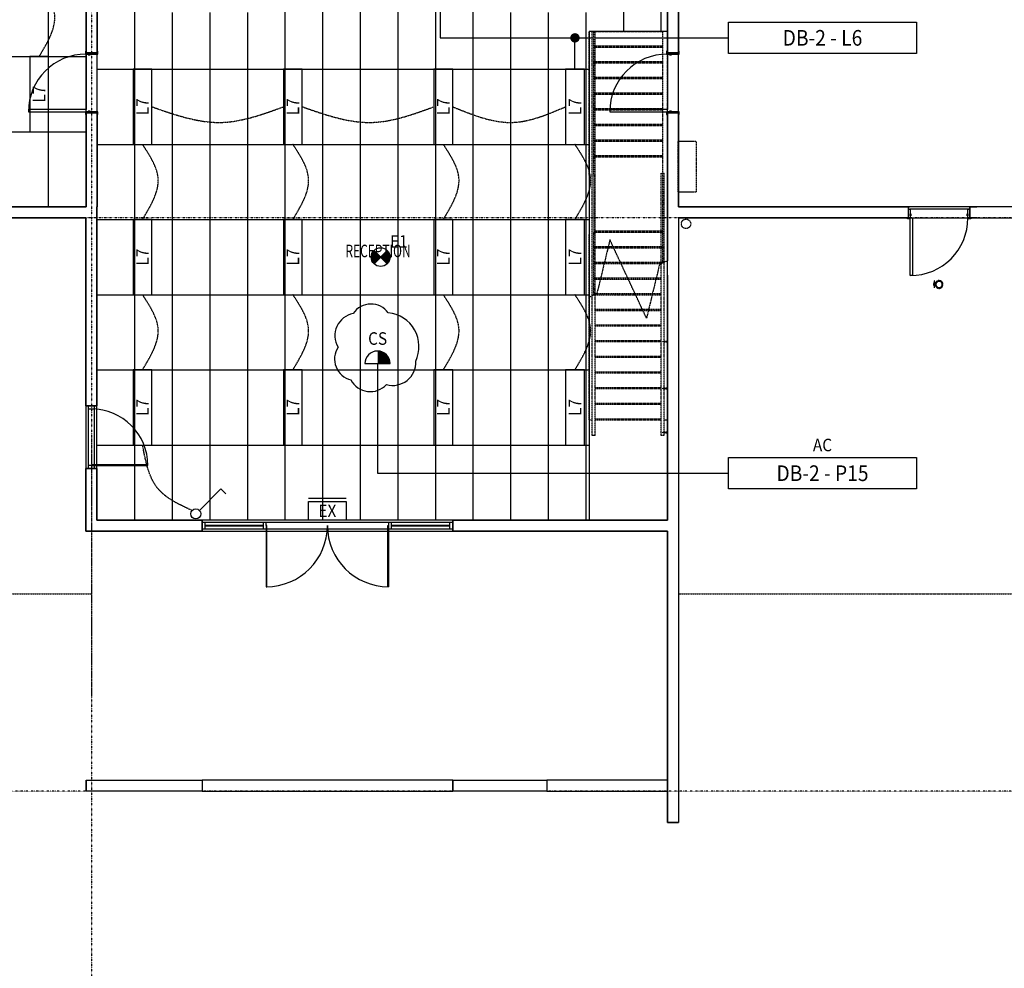
# Model space of a CAD drawing. Extents: x -13826 to 231106, y -44215 to 100250.
# Drawn here: x 183352 to 199063, y -2829 to 12315 of the extents above; entities that cross this region are included whole.
import ezdxf
from ezdxf.enums import TextEntityAlignment as Align

# ---------------------------------------------------------------- set-up
doc = ezdxf.new("R2010")
doc.units = 0
for name, pattern in [('EDG-DASH-3', [4.5, 3, -1.5]), ('X-2964-GC$0$EDG-1DOT-2', [5, 2, -1.4, 0.2, -1.4]), ('X-2964-GC$0$EDG-DASH-3', [4.5, 3, -1.5])]:
    doc.linetypes.add(name, pattern=pattern)
for name, color, linetype in [('LIT-CIRC', 6, 'CONTINUOUS'), ('LIT-EMERG', 6, 'CONTINUOUS'), ('LIT-FITT', 6, 'CONTINUOUS'), ('LIT-SWITCH', 2, 'EDG-DASH-3'), ('NOT-REVIS', 3, 'CONTINUOUS'), ('POW-CIRC', 6, 'CONTINUOUS'), ('POW-OUTLET', 6, 'CONTINUOUS'), ('SYM-035', 2, 'CONTINUOUS'), ('SYM-050', 6, 'CONTINUOUS'), ('SYM-ATT', 2, 'CONTINUOUS'), ('SYM-FILL', 133, 'CONTINUOUS'), ('SYM-TEXT', 7, 'CONTINUOUS'), ('X-2964-GC$0$A-AREA-IDEN', 31, 'CONTINUOUS'), ('X-2964-GC$0$A-CLNG-PATT', 11, 'CONTINUOUS'), ('X-2964-GC$0$A-DETL', 31, 'X-2964-GC$0$EDG-DASH-3'), ('X-2964-GC$0$A-DETL-GENF', 11, 'CONTINUOUS'), ('X-2964-GC$0$A-DOOR', 11, 'CONTINUOUS'), ('X-2964-GC$0$A-DOOR-FRAM', 11, 'CONTINUOUS'), ('X-2964-GC$0$A-FLOR', 31, 'X-2964-GC$0$EDG-DASH-3'), ('X-2964-GC$0$A-FLOR-HRAL', 31, 'X-2964-GC$0$EDG-DASH-3'), ('X-2964-GC$0$A-FLOR-HRAL-MBND', 31, 'X-2964-GC$0$EDG-DASH-3'), ('X-2964-GC$0$A-GLAZ-CURT', 11, 'CONTINUOUS'), ('X-2964-GC$0$A-GLAZ-CWMG', 11, 'CONTINUOUS'), ('X-2964-GC$0$A-WALL', 8, 'CONTINUOUS'), ('X-2964-GC$0$E-ELEC-FIXT', 31, 'X-2964-GC$0$EDG-DASH-3'), ('X-2964-GC$0$L-SITE', 31, 'X-2964-GC$0$EDG-DASH-3'), ('X-2964-GC$0$P-SANR-FIXT', 31, 'X-2964-GC$0$EDG-DASH-3'), ('X-2964-GC$0$S-GRID', 133, 'X-2964-GC$0$EDG-1DOT-2'), ('X-2964-GC$0$S-STRS', 31, 'X-2964-GC$0$EDG-DASH-3'), ('X-2964-GC$0$S-STRS-MBND', 31, 'X-2964-GC$0$EDG-DASH-3'), ('X-XREF', 7, 'CONTINUOUS')]:
    doc.layers.add(name, color=color, linetype=linetype)
doc.styles.add('EDG', font='edg.shx', dxfattribs={"width": 0.9})
doc.styles.add('X-2964-GC$0$EDG', font='edg.shx', dxfattribs={"width": 0.9})

# ---------------------------------------------------------------- blocks, each defined once
blk = doc.blocks.new('X-2964-GC')
at = {"layer": 'X-2964-GC$0$A-CLNG-PATT'}
for p, q in [((34412, 11785), (34412, 29752)), ((33812, 10880), (33812, 25725)), ((34412, 10880), (34412, 25725)), ((43862, 18115), (43862, 11785)), ((34587, 12445), (34587, 11785)), ((35185, 12445), (35185, 5210)), ((35785, 12430), (35785, 4325)), ((36385, 12430), (36385, 4325)), ((36985, 12430), (36985, 4325)), ((37585, 12445), (37585, 4325)), ((38185, 12445), (38185, 4325)), ((38785, 12445), (38785, 4325)), ((39385, 12445), (39385, 4325)), ((39985, 12445), (39985, 4325)), ((40585, 12445), (40585, 4325)), ((41185, 12430), (41185, 4325)), ((41785, 12430), (41785, 4325)), ((42385, 12430), (42385, 4325)), ((42985, 12445), (42985, 12125)), ((43585, 12445), (43585, 12125)), ((43687, 11785), (43687, 12445)), ((43687, 12125), (42437, 12125)), ((42437, 12125), (42437, 4325)), ((34587, 11785), (34412, 11785)), ((34412, 11785), (34412, 11765)), ((34587, 11765), (34587, 11785)), ((43862, 11785), (43687, 11785)), ((43687, 11785), (43687, 11765)), ((43862, 11765), (43862, 11785)), ((22762, 11725), (34412, 11725)), ((34587, 11765), (34412, 11765)), ((34412, 11765), (34412, 10880)), ((34587, 10845), (34587, 11765)), ((43862, 11765), (43687, 11765)), ((43687, 11765), (43687, 10880)), ((43862, 10845), (43862, 11765)), ((34587, 11525), (42437, 11525)), ((33812, 9325), (33812, 10845)), ((34412, 10825), (34412, 10845)), ((34412, 10845), (34587, 10845)), ((34412, 9325), (34412, 10845)), ((34587, 10845), (34587, 10825)), ((43687, 10825), (43687, 10845)), ((43687, 10845), (43862, 10845)), ((43862, 10845), (43862, 10825)), ((34412, 9325), (34412, 10825)), ((34587, 10825), (34412, 10825)), ((34587, 10825), (34587, 9325)), ((43862, 10825), (43687, 10825)), ((43687, 4325), (43687, 10825)), ((43862, 10825), (43862, 9325)), ((22762, 10525), (34412, 10525)), ((34587, 10325), (42437, 10325)), ((31337, 9325), (34412, 9325)), ((34585, 9325), (34585, 6150)), ((34587, 9325), (34585, 9325)), ((43862, 9325), (47532, 9325)), ((47532, 9325), (47532, 9290)), ((48512, 9325), (47532, 9325)), ((47532, 9150), (47532, 9290)), ((47532, 9290), (47562, 9290)), ((47562, 9290), (47562, 9150)), ((48482, 9290), (47562, 9290)), ((48482, 9150), (48482, 9290)), ((48512, 9290), (48482, 9290)), ((48512, 9325), (48625, 9325)), ((48512, 9290), (48512, 9325)), ((48512, 9150), (48512, 9290)), ((34410, 9150), (31337, 9150)), ((34410, 6150), (34410, 9150)), ((34585, 9125), (42437, 9125)), ((47532, 9150), (43862, 9150)), ((43862, 9150), (43862, -500)), ((47562, 9150), (47532, 9150)), ((47597, 9150), (48482, 9150)), ((48482, 9150), (48512, 9150)), ((48625, 9150), (48512, 9150)), ((34585, 7925), (42437, 7925)), ((34585, 6725), (42437, 6725)), ((34585, 6150), (34410, 6150)), ((34410, 6150), (34410, 5150)), ((34585, 5210), (34585, 6150)), ((34585, 5525), (42437, 5525)), ((34585, 5150), (34585, 5200)), ((35185, 5200), (35185, 4325)), ((34410, 4150), (34410, 5150)), ((34410, 5150), (34585, 5150)), ((34585, 5150), (34585, 4325)), ((34585, 4325), (36262, 4325)), ((36262, 4325), (36262, 4150)), ((40262, 4325), (36262, 4325)), ((40262, 4325), (43687, 4325)), ((40262, 4150), (40262, 4325)), ((36262, 4150), (34410, 4150)), ((36262, 4150), (37287, 4150)), ((37297, 4150), (39227, 4150)), ((39237, 4150), (40262, 4150)), ((43687, 4150), (40262, 4150)), ((43687, -500), (43687, 4150)), ((34412, 175), (36262, 175)), ((34412, 0), (34412, 175)), ((36262, 175), (36262, 0)), ((40262, 175), (36262, 175)), ((40262, 175), (41762, 175)), ((40262, 0), (40262, 175)), ((41762, 175), (41762, 0)), ((43687, 175), (41762, 175)), ((36262, 0), (34412, 0)), ((36262, 0), (40262, 0)), ((41762, 0), (40262, 0)), ((41762, 0), (43687, 0)), ((43862, -500), (43687, -500))]:
    blk.add_line(p, q, dxfattribs=at)
at = {"layer": 'X-2964-GC$0$A-DETL'}
for p, q in [((34500, 5643), (34500, 1493)), ((175, 3150), (34500, 3150)), ((43862, 3150), (68985, 3150))]:
    blk.add_line(p, q, dxfattribs=at)
at = {"layer": 'X-2964-GC$0$A-DETL-GENF'}
for p, q in [((34412, 10880), (33492, 10880)), ((33492, 10880), (33492, 10845)), ((33492, 10845), (34412, 10845)), ((34412, 10845), (34412, 10880)), ((43687, 10880), (42767, 10880)), ((42767, 10880), (42767, 10845)), ((42767, 10845), (43687, 10845)), ((43687, 10845), (43687, 10880)), ((47562, 9150), (47597, 9150)), ((47562, 8230), (47562, 9150)), ((47597, 9150), (47597, 8230)), ((47597, 8230), (47562, 8230)), ((35397, 5210), (34497, 5210)), ((34497, 5210), (34497, 5200)), ((34497, 5200), (35397, 5200)), ((35397, 5200), (35397, 5210)), ((37297, 4238), (37287, 4238)), ((37287, 4238), (37287, 3263)), ((37297, 3263), (37297, 4238)), ((39227, 4238), (39237, 4238)), ((39227, 3263), (39227, 4238)), ((39237, 4238), (39237, 3263)), ((37287, 3263), (37297, 3263)), ((39237, 3263), (39227, 3263))]:
    blk.add_line(p, q, dxfattribs=at)
for centre, radius, start, end in [((34412, 10845), 920, 90, 180), ((43687, 10845), 920, 90, 180), ((47562, 9150), 920, 270, 0), ((34497, 5200), 900, 0, 90), ((37287, 4238), 975, 270, 0), ((39237, 4238), 975, 180, 270)]:
    blk.add_arc(centre, radius, start, end, dxfattribs=at)
at = {"layer": 'X-2964-GC$0$A-DOOR'}
for p, q in [((34412, 11810), (34400, 11810)), ((34400, 11810), (34400, 11765)), ((34412, 11765), (34412, 11785)), ((34599, 11810), (34587, 11810)), ((34587, 11785), (34587, 11765)), ((34599, 11765), (34599, 11810)), ((43687, 11810), (43675, 11810)), ((43675, 11810), (43675, 11765)), ((43687, 11765), (43687, 11785)), ((43874, 11810), (43862, 11810)), ((43862, 11785), (43862, 11765)), ((43874, 11765), (43874, 11810)), ((34400, 11765), (34412, 11765)), ((34587, 11765), (34599, 11765)), ((43675, 11765), (43687, 11765)), ((43862, 11765), (43874, 11765)), ((34400, 10845), (34400, 10800)), ((34412, 10825), (34412, 10845)), ((34587, 10845), (34587, 10825)), ((34599, 10845), (34587, 10845)), ((34599, 10800), (34599, 10845)), ((43675, 10845), (43675, 10800)), ((43687, 10825), (43687, 10845)), ((43862, 10845), (43862, 10825)), ((43874, 10845), (43862, 10845)), ((43874, 10800), (43874, 10845)), ((34400, 10800), (34412, 10800)), ((34587, 10800), (34599, 10800)), ((43675, 10800), (43687, 10800)), ((43862, 10800), (43874, 10800)), ((47517, 9138), (47517, 9150)), ((47562, 9138), (47517, 9138)), ((47532, 9150), (47562, 9150)), ((48482, 9138), (48482, 9150)), ((48482, 9150), (48512, 9150)), ((48527, 9138), (48482, 9138)), ((48527, 9150), (48527, 9138))]:
    blk.add_line(p, q, dxfattribs=at)
at = {"layer": 'X-2964-GC$0$A-DOOR-FRAM'}
for p, q in [((34412, 11785), (34412, 11765)), ((34587, 11765), (34587, 11785)), ((43687, 11785), (43687, 11765)), ((43862, 11765), (43862, 11785)), ((34412, 11765), (34587, 11765)), ((34477, 11765), (34447, 11765)), ((34447, 11765), (34447, 11755)), ((34447, 11755), (34477, 11755)), ((34477, 11755), (34477, 11765)), ((43687, 11765), (43862, 11765)), ((43752, 11765), (43722, 11765)), ((43722, 11765), (43722, 11755)), ((43722, 11755), (43752, 11755)), ((43752, 11755), (43752, 11765)), ((34412, 10845), (34412, 10825)), ((34587, 10845), (34412, 10845)), ((34447, 10855), (34447, 10845)), ((34477, 10855), (34447, 10855)), ((34447, 10845), (34477, 10845)), ((34477, 10845), (34477, 10855)), ((34587, 10825), (34587, 10845)), ((43687, 10845), (43687, 10825)), ((43862, 10845), (43687, 10845)), ((43722, 10855), (43722, 10845)), ((43752, 10855), (43722, 10855)), ((43722, 10845), (43752, 10845)), ((43752, 10845), (43752, 10855)), ((43862, 10825), (43862, 10845)), ((47532, 9290), (47562, 9290)), ((47562, 9290), (47562, 9150)), ((48482, 9290), (48512, 9290)), ((48482, 9150), (48482, 9290)), ((47562, 9150), (47532, 9150)), ((47562, 9215), (47572, 9215)), ((47562, 9185), (47562, 9215)), ((47572, 9185), (47562, 9185)), ((47572, 9215), (47572, 9185)), ((48472, 9215), (48482, 9215)), ((48472, 9185), (48472, 9215)), ((48482, 9185), (48472, 9185)), ((48482, 9215), (48482, 9185)), ((48512, 9150), (48482, 9150))]:
    blk.add_line(p, q, dxfattribs=at)
at = {"layer": 'X-2964-GC$0$A-FLOR'}
for p, q in [((47597, 9150), (48482, 9150)), ((34410, 6150), (34410, 5150)), ((36262, 4150), (37287, 4150)), ((37297, 4150), (39227, 4150)), ((39237, 4150), (40262, 4150))]:
    blk.add_line(p, q, dxfattribs=at)
at = {"layer": 'X-2964-GC$0$A-FLOR-HRAL'}
for p, q in [((43637, 8443), (43587, 8420)), ((43587, 5675), (43587, 8420)), ((43637, 5675), (43637, 8443)), ((42537, 7930), (42487, 7907)), ((42537, 7930), (42487, 7907)), ((42487, 5675), (42487, 7907)), ((42537, 5675), (42537, 7930)), ((43612, 7175), (43613, 7176)), ((43613, 7174), (43612, 7175)), ((43613, 7177), (43614, 7178)), ((43613, 7176), (43613, 7177)), ((43613, 7173), (43613, 7174)), ((43614, 7172), (43613, 7173)), ((43614, 7178), (43615, 7179)), ((43615, 7171), (43614, 7172)), ((43615, 7179), (43616, 7180)), ((43616, 7170), (43615, 7171)), ((43616, 7180), (43617, 7180)), ((43617, 7170), (43616, 7170)), ((43617, 7180), (43618, 7180)), ((43618, 7170), (43617, 7170)), ((43618, 7180), (43619, 7180)), ((43619, 7170), (43618, 7170)), ((43619, 7180), (43620, 7179)), ((43620, 7171), (43619, 7170)), ((43620, 7179), (43621, 7178)), ((43621, 7172), (43620, 7171)), ((43621, 7178), (43622, 7177)), ((43622, 7173), (43621, 7172)), ((43622, 7177), (43622, 7176)), ((43622, 7176), (43622, 7175)), ((43622, 7175), (43622, 7174)), ((43622, 7174), (43622, 7173)), ((43637, 7180), (43638, 7180)), ((43638, 7180), (43639, 7180)), ((43639, 7170), (43638, 7170)), ((43639, 7180), (43640, 7180)), ((43640, 7170), (43639, 7170)), ((43640, 7180), (43641, 7180)), ((43641, 7170), (43640, 7170)), ((43641, 7180), (43642, 7180)), ((43642, 7170), (43641, 7170)), ((43641, 7170), (43641, 7170)), ((43682, 7180), (43642, 7180)), ((43642, 7180), (43642, 7180)), ((43642, 7170), (43682, 7170)), ((43687, 7200), (43682, 7200)), ((43682, 7200), (43682, 7150)), ((43682, 7200), (43682, 7150)), ((43682, 7180), (43682, 7175)), ((43682, 7175), (43682, 7170)), ((43682, 7150), (43687, 7150)), ((43687, 7150), (43687, 7200)), ((43687, 7150), (43687, 7200)), ((43687, 6450), (43682, 6450)), ((43682, 6450), (43682, 6400)), ((43682, 6450), (43682, 6400)), ((43612, 6425), (43613, 6426)), ((43613, 6424), (43612, 6425)), ((43613, 6427), (43614, 6428)), ((43613, 6426), (43613, 6427)), ((43613, 6423), (43613, 6424)), ((43614, 6422), (43613, 6423)), ((43614, 6428), (43615, 6429)), ((43615, 6421), (43614, 6422)), ((43615, 6429), (43616, 6430)), ((43616, 6420), (43615, 6421)), ((43616, 6430), (43617, 6430)), ((43617, 6420), (43616, 6420)), ((43617, 6430), (43618, 6430)), ((43618, 6420), (43617, 6420)), ((43618, 6430), (43619, 6430)), ((43619, 6420), (43618, 6420)), ((43619, 6430), (43620, 6429)), ((43620, 6421), (43619, 6420)), ((43620, 6429), (43621, 6428)), ((43621, 6422), (43620, 6421)), ((43621, 6428), (43622, 6427)), ((43622, 6423), (43621, 6422)), ((43622, 6427), (43622, 6426)), ((43622, 6426), (43622, 6425)), ((43622, 6425), (43622, 6424)), ((43622, 6424), (43622, 6423)), ((43637, 6430), (43638, 6430)), ((43638, 6430), (43639, 6430)), ((43639, 6420), (43638, 6420)), ((43639, 6430), (43640, 6430)), ((43640, 6420), (43639, 6420)), ((43640, 6430), (43641, 6430)), ((43641, 6420), (43640, 6420)), ((43641, 6430), (43642, 6430)), ((43642, 6420), (43641, 6420)), ((43641, 6420), (43641, 6420)), ((43682, 6430), (43642, 6430)), ((43642, 6430), (43642, 6430)), ((43642, 6420), (43682, 6420)), ((43682, 6430), (43682, 6425)), ((43682, 6425), (43682, 6420)), ((43682, 6400), (43687, 6400)), ((42537, 5675), (42487, 5675)), ((43637, 5675), (43587, 5675)), ((43612, 5725), (43613, 5726)), ((43613, 5724), (43612, 5725)), ((43613, 5727), (43614, 5728)), ((43613, 5726), (43613, 5727)), ((43613, 5723), (43613, 5724)), ((43614, 5722), (43613, 5723)), ((43614, 5728), (43615, 5729)), ((43615, 5721), (43614, 5722)), ((43615, 5729), (43616, 5730)), ((43616, 5720), (43615, 5721)), ((43616, 5730), (43617, 5730)), ((43617, 5720), (43616, 5720)), ((43617, 5730), (43618, 5730)), ((43618, 5720), (43617, 5720)), ((43618, 5730), (43619, 5730)), ((43619, 5720), (43618, 5720)), ((43619, 5730), (43620, 5729)), ((43620, 5721), (43619, 5720)), ((43620, 5729), (43621, 5728)), ((43621, 5722), (43620, 5721)), ((43621, 5728), (43622, 5727)), ((43622, 5723), (43621, 5722)), ((43622, 5727), (43622, 5726)), ((43622, 5726), (43622, 5725)), ((43622, 5725), (43622, 5724)), ((43622, 5724), (43622, 5723)), ((43637, 5730), (43638, 5730)), ((43638, 5730), (43639, 5730)), ((43639, 5720), (43638, 5720)), ((43639, 5730), (43640, 5730)), ((43640, 5720), (43639, 5720)), ((43640, 5730), (43641, 5730)), ((43641, 5720), (43640, 5720)), ((43641, 5730), (43642, 5730)), ((43642, 5720), (43641, 5720)), ((43641, 5720), (43641, 5720)), ((43682, 5730), (43642, 5730)), ((43642, 5730), (43642, 5730)), ((43642, 5720), (43682, 5720)), ((43687, 5750), (43682, 5750)), ((43682, 5750), (43682, 5700)), ((43682, 5750), (43682, 5700)), ((43682, 5730), (43682, 5725)), ((43682, 5725), (43682, 5720)), ((43682, 5700), (43687, 5700))]:
    blk.add_line(p, q, dxfattribs=at)
at = {"layer": 'X-2964-GC$0$A-FLOR-HRAL-MBND'}
for p, q in [((42487, 12125), (42537, 12125)), ((42487, 9875), (42487, 12125)), ((42487, 12125), (42537, 12125)), ((42487, 9875), (42487, 12125)), ((42537, 9875), (42537, 12125)), ((42537, 9875), (42537, 12125)), ((42487, 9822), (42487, 9875)), ((42487, 9822), (42487, 9875)), ((42487, 8925), (42487, 9822)), ((42487, 8925), (42487, 9822)), ((42537, 9822), (42537, 9875)), ((42537, 9822), (42537, 9875)), ((42537, 8925), (42537, 9822)), ((42537, 8925), (42537, 9822)), ((43587, 9865), (43637, 9865)), ((43587, 8925), (43587, 9865)), ((43637, 8925), (43637, 9865)), ((42487, 7907), (42487, 8925)), ((42487, 7907), (42487, 8925)), ((42537, 7930), (42537, 8925)), ((42537, 7930), (42537, 8925)), ((43587, 8420), (43587, 8925)), ((43637, 8443), (43637, 8925))]:
    blk.add_line(p, q, dxfattribs=at)
at = {"layer": 'X-2964-GC$0$A-GLAZ-CURT'}
for p, q in [((37237, 4241), (36312, 4241)), ((36312, 4241), (36312, 4235)), ((36312, 4235), (37237, 4235)), ((37237, 4235), (37237, 4241)), ((40212, 4241), (39287, 4241)), ((39287, 4241), (39287, 4235)), ((39287, 4235), (40212, 4235)), ((40212, 4235), (40212, 4241))]:
    blk.add_line(p, q, dxfattribs=at)
at = {"layer": 'X-2964-GC$0$A-GLAZ-CWMG', "extrusion": (0, 0, -1)}
for p, q in [((34547, 6150), (34447, 6150)), ((34447, 6150), (34447, 6100)), ((34547, 6100), (34547, 6150)), ((34447, 6100), (34547, 6100)), ((37287, 4288), (37237, 4288)), ((37237, 4288), (37237, 4188)), ((37287, 4238), (37287, 4288)), ((39287, 4288), (39237, 4288)), ((39237, 4288), (39237, 4238)), ((39287, 4188), (39287, 4288)), ((40262, 4288), (40212, 4288)), ((40212, 4288), (40212, 4188)), ((40262, 4188), (40262, 4288)), ((37237, 4188), (37287, 4188)), ((39237, 4188), (39287, 4188)), ((40212, 4188), (40262, 4188))]:
    blk.add_line(p, q, dxfattribs=at)
at = {"layer": 'X-2964-GC$0$A-GLAZ-CWMG'}
for p, q in [((34447, 6100), (34447, 5200)), ((34547, 5210), (34547, 6100)), ((34497, 5200), (34447, 5200)), ((34447, 5200), (34447, 5150)), ((34547, 5150), (34547, 5200)), ((34447, 5150), (34547, 5150)), ((36312, 4288), (36262, 4288)), ((36262, 4288), (36262, 4188)), ((37237, 4288), (36312, 4288)), ((36312, 4188), (36312, 4288)), ((38262, 4288), (37287, 4288)), ((39237, 4288), (38262, 4288)), ((40212, 4288), (39287, 4288)), ((36262, 4188), (36312, 4188)), ((36312, 4188), (37237, 4188)), ((37297, 4188), (38262, 4188)), ((38262, 4188), (39227, 4188)), ((39287, 4188), (40212, 4188))]:
    blk.add_line(p, q, dxfattribs=at)
at = {"layer": 'X-2964-GC$0$A-WALL'}
for p, q in [((34412, 37380), (34412, 11785)), ((34587, 11785), (34587, 25900)), ((43862, 11785), (43862, 18115)), ((43687, 14100), (43687, 11785)), ((34412, 11785), (34587, 11785)), ((43687, 11785), (43862, 11785)), ((34587, 10825), (34412, 10825)), ((34412, 10825), (34412, 9325)), ((34587, 9325), (34587, 10825)), ((43687, 10825), (43687, 8466)), ((43862, 10825), (43687, 10825)), ((43862, 9325), (43862, 10825)), ((34412, 9325), (31337, 9325)), ((34585, 6150), (34585, 9325)), ((34585, 9325), (34587, 9325)), ((47532, 9325), (43862, 9325)), ((47532, 9150), (47532, 9325)), ((49825, 9325), (48512, 9325)), ((48512, 9325), (48512, 9150)), ((31337, 9150), (34410, 9150)), ((34410, 9150), (34410, 6150)), ((43862, 9150), (47532, 9150)), ((43862, 9150), (43862, -500)), ((48512, 9150), (49825, 9150)), ((43687, 8239), (43687, 4325)), ((34410, 6150), (34585, 6150)), ((34410, 5150), (34410, 4150)), ((34585, 5150), (34410, 5150)), ((34585, 4325), (34585, 5150)), ((36262, 4325), (34585, 4325)), ((36262, 4150), (36262, 4325)), ((43687, 4325), (40262, 4325)), ((40262, 4325), (40262, 4150)), ((34410, 4150), (36262, 4150)), ((40262, 4150), (43687, 4150)), ((43687, 4150), (43687, -500)), ((34412, 175), (36262, 175)), ((34412, 175), (34412, 0)), ((36262, 175), (36262, 0)), ((40262, 175), (41762, 175)), ((40262, 175), (40262, 0)), ((41762, 175), (41762, 0)), ((36262, 0), (34412, 0)), ((41762, 0), (40262, 0)), ((43687, -500), (43862, -500))]:
    blk.add_line(p, q, dxfattribs=at)
at = {"layer": 'X-2964-GC$0$E-ELEC-FIXT'}
for p, q in [((44100, 10368), (43852, 10368)), ((43852, 10368), (43852, 9568)), ((44152, 10368), (43862, 10368)), ((44152, 9568), (44152, 10368)), ((44152, 9568), (44152, 10368)), ((43852, 9568), (44100, 9568)), ((43862, 9568), (44152, 9568))]:
    blk.add_line(p, q, dxfattribs=at)
at = {"layer": 'X-2964-GC$0$L-SITE'}
for p, q in [((47935, 8103), (47935, 8073)), ((47941, 8074), (47941, 8102)), ((47951, 8144), (47943, 8144)), ((47943, 8144), (47943, 8032)), ((47943, 8103), (47943, 8105)), ((47943, 8103), (47943, 8073)), ((47943, 8103), (47951, 8103)), ((47943, 8071), (47943, 8073)), ((47943, 8073), (47951, 8073)), ((47943, 8032), (47951, 8032)), ((47944, 8105), (47966, 8105)), ((47963, 8071), (47944, 8071)), ((47964, 8113), (47945, 8113)), ((47945, 8063), (47964, 8063)), ((47951, 8032), (47951, 8144)), ((47951, 8105), (47951, 8103)), ((47951, 8073), (47951, 8103)), ((47951, 8103), (47959, 8103)), ((47951, 8092), (47951, 8084)), ((47962, 8092), (47951, 8092)), ((47951, 8084), (47962, 8084)), ((47951, 8084), (47962, 8084)), ((47962, 8084), (47951, 8084)), ((47951, 8078), (47951, 8084)), ((47951, 8084), (47951, 8078)), ((47951, 8078), (47962, 8078)), ((47962, 8078), (47951, 8078)), ((47951, 8073), (47951, 8071)), ((47959, 8073), (47951, 8073)), ((47957, 8092), (47966, 8092)), ((47957, 8092), (47966, 8092)), ((47966, 8084), (47957, 8084)), ((47966, 8084), (47957, 8084)), ((47957, 8084), (47966, 8084)), ((47957, 8084), (47966, 8084)), ((47966, 8078), (47957, 8078)), ((47966, 8078), (47957, 8078)), ((47964, 8100), (47958, 8100)), ((47958, 8100), (47964, 8100)), ((47958, 8069), (47964, 8069)), ((47964, 8069), (47958, 8069)), ((47959, 8103), (47959, 8090)), ((47960, 8095), (47960, 8095)), ((47960, 8095), (47960, 8095)), ((47960, 8095), (47960, 8095)), ((47960, 8095), (47960, 8095)), ((47960, 8095), (47960, 8095)), ((47960, 8095), (47960, 8095)), ((47960, 8095), (47960, 8095)), ((47960, 8095), (47960, 8095)), ((47960, 8095), (47960, 8094)), ((47960, 8094), (47960, 8094)), ((47960, 8094), (47960, 8094)), ((47960, 8094), (47960, 8094)), ((47960, 8094), (47960, 8094)), ((47960, 8094), (47960, 8093)), ((47960, 8093), (47960, 8093)), ((47960, 8093), (47960, 8093)), ((47960, 8093), (47960, 8093)), ((47960, 8093), (47960, 8092)), ((47960, 8092), (47960, 8092)), ((47960, 8092), (47960, 8092)), ((47960, 8092), (47960, 8091)), ((47960, 8091), (47960, 8091)), ((47960, 8091), (47960, 8091)), ((47960, 8091), (47960, 8090)), ((47960, 8090), (47960, 8090)), ((47960, 8090), (47960, 8090)), ((47960, 8090), (47960, 8089)), ((47960, 8089), (47960, 8089)), ((47960, 8089), (47960, 8088)), ((47960, 8088), (47960, 8088)), ((47960, 8088), (47960, 8087)), ((47960, 8087), (47960, 8087)), ((47960, 8087), (47960, 8087)), ((47960, 8087), (47960, 8086)), ((47960, 8086), (47960, 8086)), ((47960, 8086), (47960, 8085)), ((47960, 8085), (47960, 8085)), ((47960, 8085), (47960, 8084)), ((47960, 8084), (47960, 8084)), ((47960, 8084), (47960, 8083)), ((47960, 8083), (47960, 8083)), ((47960, 8083), (47960, 8083)), ((47960, 8083), (47960, 8082)), ((47960, 8082), (47960, 8082)), ((47960, 8082), (47960, 8081)), ((47960, 8081), (47960, 8081)), ((47960, 8081), (47960, 8080)), ((47960, 8080), (47960, 8080)), ((47960, 8080), (47960, 8080)), ((47960, 8080), (47960, 8079)), ((47960, 8079), (47960, 8079)), ((47960, 8079), (47960, 8078)), ((47960, 8078), (47960, 8078)), ((47960, 8078), (47960, 8078)), ((47960, 8078), (47960, 8077)), ((47960, 8077), (47960, 8077)), ((47960, 8077), (47960, 8077)), ((47960, 8077), (47960, 8076)), ((47960, 8076), (47960, 8076)), ((47960, 8076), (47960, 8076)), ((47960, 8076), (47960, 8075)), ((47960, 8075), (47960, 8075)), ((47960, 8075), (47960, 8075)), ((47960, 8075), (47960, 8075)), ((47960, 8075), (47960, 8075)), ((47960, 8075), (47960, 8074)), ((47960, 8074), (47960, 8074)), ((47960, 8074), (47960, 8074)), ((47960, 8074), (47960, 8074)), ((47960, 8074), (47960, 8074)), ((47960, 8074), (47960, 8074)), ((47960, 8074), (47960, 8073)), ((47960, 8073), (47960, 8073)), ((47960, 8073), (47960, 8073)), ((47960, 8073), (47960, 8073)), ((47960, 8073), (47960, 8073)), ((47960, 8073), (47960, 8073)), ((47962, 8092), (47966, 8092)), ((47966, 8092), (47962, 8092)), ((47962, 8084), (47966, 8084)), ((47966, 8084), (47962, 8084)), ((47972, 8084), (47962, 8084)), ((47962, 8078), (47972, 8078)), ((47963, 8094), (47963, 8095)), ((47963, 8095), (47963, 8095)), ((47963, 8095), (47963, 8095)), ((47963, 8095), (47963, 8095)), ((47963, 8095), (47963, 8095)), ((47963, 8095), (47963, 8095)), ((47963, 8095), (47963, 8095)), ((47963, 8095), (47963, 8095)), ((47963, 8095), (47963, 8095)), ((47963, 8095), (47963, 8095)), ((47963, 8093), (47963, 8094)), ((47963, 8094), (47963, 8094)), ((47963, 8094), (47963, 8094)), ((47963, 8094), (47963, 8094)), ((47963, 8094), (47963, 8094)), ((47963, 8092), (47963, 8093)), ((47963, 8093), (47963, 8093)), ((47963, 8093), (47963, 8093)), ((47963, 8091), (47963, 8092)), ((47963, 8092), (47963, 8092)), ((47963, 8092), (47963, 8092)), ((47963, 8090), (47963, 8091)), ((47963, 8091), (47963, 8091)), ((47963, 8091), (47963, 8091)), ((47963, 8089), (47963, 8090)), ((47963, 8090), (47963, 8090)), ((47963, 8090), (47963, 8090)), ((47963, 8088), (47963, 8089)), ((47963, 8089), (47963, 8089)), ((47963, 8087), (47963, 8088)), ((47963, 8088), (47963, 8088)), ((47963, 8088), (47963, 8088)), ((47963, 8086), (47963, 8087)), ((47963, 8087), (47963, 8087)), ((47963, 8085), (47963, 8086)), ((47963, 8086), (47963, 8086)), ((47963, 8084), (47963, 8085)), ((47963, 8085), (47963, 8085)), ((47963, 8085), (47963, 8085)), ((47963, 8083), (47963, 8084)), ((47963, 8084), (47963, 8084)), ((47963, 8082), (47963, 8083)), ((47963, 8083), (47963, 8083)), ((47963, 8081), (47963, 8082)), ((47963, 8082), (47963, 8082)), ((47963, 8082), (47963, 8082)), ((47963, 8080), (47963, 8081)), ((47963, 8081), (47963, 8081)), ((47963, 8079), (47963, 8080)), ((47963, 8080), (47963, 8080)), ((47963, 8078), (47963, 8079)), ((47963, 8079), (47963, 8079)), ((47963, 8079), (47963, 8079)), ((47963, 8077), (47963, 8078)), ((47963, 8078), (47963, 8078)), ((47963, 8078), (47963, 8078)), ((47963, 8076), (47963, 8077)), ((47963, 8077), (47963, 8077)), ((47963, 8077), (47963, 8077)), ((47963, 8075), (47963, 8076)), ((47963, 8076), (47963, 8076)), ((47963, 8076), (47963, 8076)), ((47963, 8074), (47963, 8075)), ((47963, 8075), (47963, 8075)), ((47963, 8075), (47963, 8075)), ((47963, 8075), (47963, 8075)), ((47963, 8073), (47963, 8074)), ((47963, 8074), (47963, 8074)), ((47963, 8074), (47963, 8074)), ((47963, 8074), (47963, 8074)), ((47963, 8074), (47963, 8074)), ((47963, 8074), (47963, 8074)), ((47963, 8073), (47963, 8073)), ((47963, 8073), (47963, 8073)), ((47963, 8073), (47963, 8073)), ((47963, 8073), (47963, 8073)), ((47963, 8073), (47963, 8073)), ((47966, 8092), (47967, 8092)), ((47966, 8092), (47967, 8092)), ((47967, 8084), (47966, 8084)), ((47967, 8084), (47966, 8084)), ((47968, 8092), (47967, 8092)), ((47971, 8092), (47967, 8092)), ((47967, 8092), (47967, 8092)), ((47967, 8084), (47967, 8084)), ((47967, 8084), (47971, 8084)), ((47967, 8084), (47968, 8084)), ((47968, 8092), (47971, 8092)), ((47971, 8084), (47968, 8084)), ((47972, 8092), (47971, 8092)), ((47972, 8092), (47971, 8092)), ((47971, 8084), (47972, 8084)), ((47971, 8084), (47972, 8084)), ((47973, 8097), (47972, 8095)), ((47972, 8095), (47972, 8093)), ((47972, 8093), (47972, 8091)), ((47972, 8091), (47972, 8089)), ((47972, 8089), (47972, 8088)), ((47972, 8088), (47972, 8086)), ((47972, 8086), (47972, 8084)), ((47972, 8078), (47972, 8084)), ((47972, 8084), (47972, 8082)), ((47972, 8082), (47972, 8080)), ((47972, 8080), (47973, 8078)), ((47974, 8103), (47973, 8101)), ((47973, 8101), (47973, 8099)), ((47973, 8099), (47973, 8097)), ((47973, 8078), (47973, 8076)), ((47973, 8076), (47974, 8074)), ((47975, 8105), (47974, 8103)), ((47974, 8074), (47974, 8072)), ((47974, 8072), (47975, 8070)), ((47976, 8109), (47975, 8107)), ((47975, 8107), (47975, 8105)), ((47975, 8070), (47976, 8068)), ((47977, 8111), (47976, 8109)), ((47976, 8068), (47977, 8066)), ((47978, 8112), (47977, 8111)), ((47977, 8066), (47977, 8064)), ((47977, 8064), (47978, 8063)), ((47979, 8114), (47978, 8112)), ((47978, 8063), (47979, 8061)), ((47980, 8116), (47979, 8114)), ((47979, 8061), (47981, 8059)), ((47981, 8117), (47980, 8116)), ((47982, 8119), (47981, 8117)), ((47981, 8059), (47982, 8058)), ((47984, 8121), (47982, 8119)), ((47982, 8058), (47983, 8056)), ((47983, 8056), (47984, 8054)), ((47985, 8122), (47984, 8121)), ((47984, 8054), (47986, 8053)), ((47986, 8124), (47985, 8122)), ((47988, 8125), (47986, 8124)), ((47986, 8053), (47987, 8051)), ((47987, 8051), (47989, 8050)), ((47989, 8126), (47988, 8125)), ((47991, 8128), (47989, 8126)), ((47989, 8050), (47990, 8049)), ((47990, 8049), (47992, 8047)), ((47993, 8129), (47991, 8128)), ((47992, 8047), (47993, 8046)), ((47994, 8130), (47993, 8129)), ((47993, 8046), (47995, 8045)), ((47996, 8131), (47994, 8130)), ((47995, 8045), (47997, 8044)), ((47998, 8132), (47996, 8131)), ((47997, 8044), (47999, 8043)), ((48000, 8133), (47998, 8132)), ((47999, 8043), (48000, 8042)), ((48001, 8134), (48000, 8133)), ((48000, 8042), (48002, 8041)), ((48003, 8135), (48001, 8134)), ((48002, 8041), (48004, 8041)), ((48005, 8136), (48003, 8135)), ((48004, 8041), (48006, 8040)), ((48007, 8136), (48005, 8136)), ((48006, 8040), (48008, 8039)), ((48009, 8137), (48007, 8136)), ((48008, 8039), (48010, 8039)), ((48011, 8137), (48009, 8137)), ((48010, 8039), (48012, 8038)), ((48013, 8138), (48011, 8137)), ((48012, 8038), (48014, 8038)), ((48015, 8138), (48013, 8138)), ((48014, 8038), (48016, 8038)), ((48017, 8138), (48015, 8138)), ((48016, 8038), (48018, 8037)), ((48019, 8139), (48017, 8138)), ((48018, 8037), (48020, 8037)), ((48021, 8139), (48019, 8139)), ((48020, 8037), (48022, 8037)), ((48023, 8139), (48021, 8139)), ((48022, 8037), (48024, 8037)), ((48025, 8139), (48023, 8139)), ((48024, 8037), (48026, 8037)), ((48027, 8138), (48025, 8139)), ((48026, 8037), (48028, 8037)), ((48029, 8138), (48027, 8138)), ((48028, 8037), (48030, 8038)), ((48031, 8138), (48029, 8138)), ((48030, 8038), (48032, 8038)), ((48033, 8138), (48031, 8138)), ((48032, 8038), (48034, 8038)), ((48035, 8137), (48033, 8138)), ((48034, 8038), (48036, 8039)), ((48037, 8137), (48035, 8137)), ((48036, 8039), (48038, 8040)), ((48039, 8136), (48037, 8137)), ((48038, 8040), (48040, 8040)), ((48041, 8135), (48039, 8136)), ((48040, 8040), (48042, 8041)), ((48043, 8134), (48041, 8135)), ((48042, 8041), (48044, 8042)), ((48045, 8134), (48043, 8134)), ((48044, 8042), (48045, 8043)), ((48046, 8133), (48045, 8134)), ((48045, 8043), (48047, 8044)), ((48048, 8132), (48046, 8133)), ((48047, 8044), (48049, 8045)), ((48050, 8131), (48048, 8132)), ((48049, 8045), (48051, 8046)), ((48052, 8130), (48050, 8131)), ((48051, 8046), (48052, 8047)), ((48053, 8128), (48052, 8130)), ((48052, 8047), (48054, 8048)), ((48055, 8127), (48053, 8128)), ((48054, 8048), (48056, 8049)), ((48056, 8126), (48055, 8127)), ((48058, 8124), (48056, 8126)), ((48056, 8049), (48057, 8051)), ((48057, 8051), (48059, 8052)), ((48059, 8123), (48058, 8124)), ((48061, 8121), (48059, 8123)), ((48059, 8052), (48060, 8054)), ((48060, 8054), (48061, 8055)), ((48062, 8120), (48061, 8121)), ((48061, 8055), (48063, 8057)), ((48063, 8118), (48062, 8120)), ((48064, 8117), (48063, 8118)), ((48063, 8057), (48064, 8058)), ((48066, 8115), (48064, 8117)), ((48064, 8058), (48065, 8060)), ((48065, 8060), (48066, 8062)), ((48067, 8113), (48066, 8115)), ((48066, 8062), (48067, 8063)), ((48068, 8111), (48067, 8113)), ((48067, 8063), (48068, 8065)), ((48068, 8110), (48068, 8111)), ((48069, 8108), (48068, 8110)), ((48068, 8065), (48069, 8067)), ((48070, 8106), (48069, 8108)), ((48069, 8067), (48070, 8069)), ((48071, 8104), (48070, 8106)), ((48070, 8071), (48071, 8073)), ((48070, 8069), (48070, 8071)), ((48071, 8102), (48071, 8104)), ((48072, 8100), (48071, 8102)), ((48071, 8073), (48072, 8075)), ((48072, 8098), (48072, 8100)), ((48073, 8096), (48072, 8098)), ((48072, 8079), (48073, 8081)), ((48072, 8077), (48072, 8079)), ((48072, 8075), (48072, 8077)), ((48073, 8094), (48073, 8096)), ((48073, 8092), (48073, 8094)), ((48073, 8090), (48073, 8092)), ((48073, 8088), (48073, 8090)), ((48073, 8087), (48073, 8088)), ((48073, 8085), (48073, 8087)), ((48073, 8083), (48073, 8085)), ((48073, 8081), (48073, 8083))]:
    blk.add_line(p, q, dxfattribs=at)
for centre, radius, start, end in [((47945, 8103), 10, 90, 180), ((47945, 8103), 10, 90, 180), ((47945, 8073), 10, 180, 270), ((47945, 8073), 10, 180, 270), ((47944, 8102), 3.06, 90, 180), ((47944, 8102), 3.06, 90, 180), ((47944, 8074), 2.92, 180, 270), ((47944, 8074), 2.92, 180, 270), ((48046, 8084), 89.6, 170.0102, 189.9898), ((48046, 8084), 89.6, 170.0102, 189.9898), ((47961, 8095), 1.86, 120, 180), ((47961, 8095), 1.86, 180, 195), ((47961, 8073), 1.86, 165, 180), ((47961, 8073), 1.86, 180, 240), ((47964, 8116), 3.03, 270, 334.5123), ((47964, 8116), 3.03, 282.9025, 334.5123), ((47879, 8084), 86.2, 349.6172, 10.3828), ((47964, 8060), 3.12, 25.5385, 90), ((47964, 8060), 3.12, 25.5385, 77.1077), ((48022, 8088), 62.1, 205.5385, 154.5123), ((48022, 8088), 62.1, 205.5385, 154.5123), ((47966, 8108), 2.81, 270, 340.7067), ((47966, 8108), 2.81, 270, 340.7067), ((47966, 8068), 2.94, 19.3843, 90), ((47966, 8068), 2.94, 19.3843, 90), ((48022, 8088), 57.1, 199.3843, 160.7067), ((48022, 8088), 57.1, 199.3843, 160.7067), ((48022, 8088), 50.8, 0, 180), ((48022, 8088), 50.8, 180, 0)]:
    blk.add_arc(centre, radius, start, end, dxfattribs=at)
at = {"layer": 'X-2964-GC$0$P-SANR-FIXT'}
blk.add_circle((43984, 9056), 75, dxfattribs=at)
at = {"layer": 'X-2964-GC$0$S-GRID'}
for p, q in [((34500, 75065), (34500, -41215)), ((73670, 9150), (-2099, 9150)), ((73670, 0), (-2099, 0))]:
    blk.add_line(p, q, dxfattribs=at)
at = {"layer": 'X-2964-GC$0$S-STRS'}
for p, q in [((42741, 8675), (42829, 8675)), ((42746, 8695), (42820, 8695)), ((42680, 8425), (42946, 8425)), ((42685, 8445), (42937, 8445)), ((43687, 8239), (43687, 8466)), ((42619, 8175), (43062, 8175)), ((42624, 8195), (43053, 8195)), ((43506, 8175), (43587, 8175)), ((43511, 8195), (43587, 8195)), ((42437, 5925), (42437, 7884)), ((42537, 7925), (43179, 7925)), ((42563, 7945), (43170, 7945)), ((43445, 7925), (43587, 7925)), ((43450, 7945), (43587, 7945)), ((42537, 7695), (43286, 7695)), ((42537, 7675), (43296, 7675)), ((43384, 7675), (43587, 7675)), ((43389, 7695), (43587, 7695)), ((42537, 7445), (43587, 7445)), ((42537, 7425), (43587, 7425)), ((42537, 7195), (43587, 7195)), ((42537, 7175), (43587, 7175)), ((42537, 6945), (43587, 6945)), ((42537, 6925), (43587, 6925)), ((42537, 6695), (43587, 6695)), ((42537, 6675), (43587, 6675)), ((42537, 6445), (43587, 6445)), ((42537, 6425), (43587, 6425)), ((42537, 6195), (43587, 6195)), ((42537, 6175), (43587, 6175)), ((42437, 5925), (42487, 5925)), ((42537, 5945), (43587, 5945)), ((42537, 5925), (43587, 5925)), ((43637, 5925), (43687, 5925))]:
    blk.add_line(p, q, dxfattribs=at)
at = {"layer": 'X-2964-GC$0$S-STRS-MBND'}
for p, q in [((42512, 12125), (42437, 12125)), ((42437, 9834), (42437, 12125)), ((42512, 9834), (42512, 12125)), ((42512, 12125), (43612, 12125)), ((43687, 12125), (43612, 12125)), ((43612, 9834), (43612, 12125)), ((43687, 9834), (43687, 12125)), ((42512, 11895), (43612, 11895)), ((42512, 11875), (43612, 11875)), ((42512, 11645), (43612, 11645)), ((42512, 11625), (43612, 11625)), ((42512, 11395), (43612, 11395)), ((42512, 11375), (43612, 11375)), ((42512, 11145), (43612, 11145)), ((42512, 11125), (43612, 11125)), ((42512, 10895), (43612, 10895)), ((42512, 10875), (43612, 10875)), ((42512, 10645), (43612, 10645)), ((42512, 10625), (43612, 10625)), ((42512, 10395), (43612, 10395)), ((42512, 10375), (43612, 10375)), ((42512, 10145), (43612, 10145)), ((42512, 10125), (43612, 10125)), ((42437, 9834), (42437, 8884)), ((42512, 9834), (42512, 8884)), ((43612, 8884), (43612, 9834)), ((43687, 8884), (43687, 9834)), ((42437, 7884), (42437, 8884)), ((42512, 8945), (43612, 8945)), ((42512, 8925), (43612, 8925)), ((42512, 8884), (42512, 8925)), ((42512, 7919), (42512, 8884)), ((42771, 8800), (42562, 7942)), ((43354, 7550), (42771, 8800)), ((43612, 8884), (43612, 8925)), ((43612, 8431), (43612, 8884)), ((43687, 8466), (43687, 8884)), ((42512, 8695), (42746, 8695)), ((42512, 8675), (42741, 8675)), ((42820, 8695), (43612, 8695)), ((42829, 8675), (43612, 8675)), ((42512, 8445), (42685, 8445)), ((42512, 8425), (42680, 8425)), ((42937, 8445), (43612, 8445)), ((42946, 8425), (43599, 8425)), ((43562, 8408), (43354, 7550)), ((43587, 8420), (43562, 8408)), ((43687, 8466), (43637, 8443)), ((42512, 8195), (42624, 8195)), ((42512, 8175), (42619, 8175)), ((43053, 8195), (43511, 8195)), ((43062, 8175), (43506, 8175)), ((42487, 7907), (42437, 7884)), ((42512, 7945), (42563, 7945)), ((42512, 7925), (42526, 7925)), ((42562, 7942), (42537, 7930)), ((43170, 7945), (43450, 7945)), ((43179, 7925), (43445, 7925)), ((43286, 7695), (43389, 7695)), ((43296, 7675), (43384, 7675))]:
    blk.add_line(p, q, dxfattribs=at)
at = {"layer": 'X-2964-GC$0$A-AREA-IDEN', "style": 'X-2964-GC$0$EDG', "width": 0.7}
blk.add_text('RECEPTION', height=200, dxfattribs=at).set_placement((38551, 8523))
blk = doc.blocks.new('FL-2X36T')
at = {"layer": 'SYM-050', "color": 0, "linetype": 'ByBlock'}
blk.add_lwpolyline([(-600, -150), (600, -150), (600, 150), (-600, 150)], close=True, dxfattribs=at)
at = {"layer": 'SYM-ATT', "linetype": 'ByBlock', "style": 'EDG', "width": 0.9}
blk.add_attdef('MOUNT', (350, 250), '', height=200, dxfattribs=at)
at = {"layer": 'SYM-ATT', "color": 255, "linetype": 'ByBlock', "style": 'EDG', "width": 0.9}
for tag, flags in [('CHAN', 3), ('RATING', 3), ('EQUIP', 3), ('NAME', 3), ('ID', 9)]:
    blk.add_attdef(tag, (0, 0), '', height=200, dxfattribs=dict(at, flags=flags))
at = {"layer": 'SYM-ATT', "linetype": 'ByBlock', "style": 'EDG', "width": 0.9}
blk.add_attdef('TYPE', text='', height=200, dxfattribs=at).set_placement((0, 0), align=Align.MIDDLE_CENTER)
at = {"layer": 'SYM-TEXT', "color": 255, "linetype": 'ByBlock', "style": 'EDG', "width": 0.9, "flags": 3}
blk.add_attdef('TEXT', (0, 0), '', height=200, dxfattribs=at)
blk = doc.blocks.new('SW-1WAY')
at = {"layer": 'SYM-050', "color": 0, "linetype": 'ByBlock'}
blk.add_lwpolyline([(57, 57), (400, 400), (480, 320)], dxfattribs=at)
blk.add_circle((0, 0), 80, dxfattribs=at)
at = {"layer": 'SYM-ATT', "linetype": 'ByBlock', "style": 'EDG', "width": 0.9}
for tag, p in [('CHAN', (250, 1050)), ('MOUNT', (250, 750)), ('TYPE', (250, 450))]:
    blk.add_attdef(tag, p, '', height=200, dxfattribs=at)
at = {"layer": 'SYM-ATT', "color": 255, "linetype": 'ByBlock', "style": 'EDG', "width": 0.9}
for tag, flags in [('RATING', 3), ('EQUIP', 3), ('NAME', 3), ('ID', 9)]:
    blk.add_attdef(tag, (0, 0), '', height=200, dxfattribs=dict(at, flags=flags))
at = {"layer": 'SYM-TEXT', "color": 255, "linetype": 'ByBlock', "style": 'EDG', "width": 0.9, "flags": 3}
blk.add_attdef('TEXT', (0, 0), '', height=200, dxfattribs=at)
blk = doc.blocks.new('EXIT')
at = {"layer": 'SYM-035', "linetype": 'ByBlock'}
blk.add_lwpolyline([(-300, 200), (300, 200), (300, 200), (300, 200)], dxfattribs=at)
at = {"layer": 'SYM-050', "color": 0, "linetype": 'ByBlock'}
blk.add_lwpolyline([(-300, -150), (-300, 150), (300, 150), (300, -150)], close=True, dxfattribs=at)
at = {"layer": 'SYM-ATT', "linetype": 'ByBlock', "style": 'EDG', "width": 0.9}
for tag, p in [('MOUNT', (150, 550)), ('TYPE', (150, 250))]:
    blk.add_attdef(tag, p, '', height=200, dxfattribs=at)
at = {"layer": 'SYM-ATT', "color": 255, "linetype": 'ByBlock', "style": 'EDG', "width": 0.9}
for tag, flags in [('CHAN', 3), ('RATING', 3), ('EQUIP', 3), ('NAME', 3), ('ID', 9)]:
    blk.add_attdef(tag, (0, 0), '', height=200, dxfattribs=dict(at, flags=flags))
at = {"layer": 'SYM-TEXT', "linetype": 'ByBlock', "style": 'EDG', "width": 0.9, "flags": 8}
blk.add_attdef('TEXT', text='', height=200, dxfattribs=at).set_placement((0, 0), align=Align.MIDDLE_CENTER)
blk = doc.blocks.new('EM-SPIT')
at = {"layer": 'SYM-050', "color": 0, "linetype": 'ByBlock'}
blk.add_circle((0, 0), 150, dxfattribs=at)
at = {"layer": 'SYM-FILL', "linetype": 'ByBlock', "const_width": 150}
for points in [[(-53, -53, -0.414214), (-53, 53, -0.414214)], [(53, -53, 0.414214), (53, 53, 0.414214)]]:
    blk.add_lwpolyline(points, format="xyb", dxfattribs=at)
at = {"layer": 'SYM-FILL', "linetype": 'ByBlock'}
for points in [[(-106, 106), (106, -106)], [(106, 106), (-106, -106)]]:
    blk.add_lwpolyline(points, dxfattribs=at)
at = {"layer": 'SYM-ATT', "linetype": 'ByBlock', "style": 'EDG', "width": 0.9}
for tag, p in [('MOUNT', (150, 450)), ('TYPE', (150, 150))]:
    blk.add_attdef(tag, p, '', height=200, dxfattribs=at)
at = {"layer": 'SYM-ATT', "color": 255, "linetype": 'ByBlock', "style": 'EDG', "width": 0.9}
for tag, flags in [('CHAN', 3), ('RATING', 3), ('EQUIP', 3), ('NAME', 3), ('ID', 9)]:
    blk.add_attdef(tag, (0, 0), '', height=200, dxfattribs=dict(at, flags=flags))
at = {"layer": 'SYM-TEXT', "color": 255, "linetype": 'ByBlock', "style": 'EDG', "width": 0.9, "flags": 3}
blk.add_attdef('TEXT', (0, 0), '', height=200, dxfattribs=at)
blk = doc.blocks.new('REF-CIRC')
at = {"layer": 'SYM-050', "color": 0, "linetype": 'ByBlock'}
blk.add_lwpolyline([(-1500, 250), (1500, 250), (1500, -250), (-1500, -250)], close=True, dxfattribs=at)
at = {"layer": 'SYM-ATT', "linetype": 'ByBlock', "style": 'EDG', "width": 0.9}
for tag, height, p in [('EQUIP', 200, (0, 450)), ('CHAN', 250, (0, 0))]:
    blk.add_attdef(tag, text='', height=height, dxfattribs=at).set_placement(p, align=Align.MIDDLE_CENTER)
at = {"layer": 'SYM-ATT', "color": 255, "linetype": 'ByBlock', "style": 'EDG', "width": 0.9}
for tag, flags in [('TYPE', 3), ('RATING', 3), ('MOUNT', 3), ('NAME', 3), ('ID', 9)]:
    blk.add_attdef(tag, (0, 0), '', height=200, dxfattribs=dict(at, flags=flags))
at = {"layer": 'SYM-TEXT', "color": 255, "linetype": 'ByBlock', "style": 'EDG', "width": 0.9, "flags": 3}
blk.add_attdef('TEXT', (0, 0), '', height=200, dxfattribs=at)
blk = doc.blocks.new('GPO-SING')
at = {"layer": 'SYM-050', "color": 0, "linetype": 'ByBlock'}
blk.add_lwpolyline([(-200, 0), (200, 0, 1)], format="xyb", close=True, dxfattribs=at)
at = {"layer": 'SYM-FILL', "color": 133, "linetype": 'ByBlock', "const_width": 200}
blk.add_lwpolyline([(100, 0, 0.414214), (0, 100, 0.414214)], format="xyb", dxfattribs=at)
at = {"layer": 'SYM-ATT', "linetype": 'ByBlock', "style": 'EDG', "width": 0.9}
for tag, p in [('EQUIP', (200, 1100)), ('TYPE', (200, 800)), ('MOUNT', (200, 500)), ('RATING', (200, 200))]:
    blk.add_attdef(tag, p, '', height=200, dxfattribs=at)
at = {"layer": 'SYM-ATT', "color": 255, "linetype": 'ByBlock', "style": 'EDG', "width": 0.9}
for tag, flags in [('CHAN', 3), ('NAME', 3), ('ID', 9)]:
    blk.add_attdef(tag, (0, 0), '', height=200, dxfattribs=dict(at, flags=flags))
at = {"layer": 'SYM-TEXT', "color": 255, "linetype": 'ByBlock', "style": 'EDG', "width": 0.9, "flags": 3}
blk.add_attdef('TEXT', (0, 0), '', height=200, dxfattribs=at)

msp = doc.modelspace()

# ---------------------------------------------------------------- linework, layer by layer
at = {"layer": 'LIT-CIRC'}
for points in [[(189412, 14025), (190062, 14025), (190062, 12025), (194662, 12025)], [(192212, 11525), (192212, 12025)]]:
    msp.add_lwpolyline(points, dxfattribs=at)
at = {"layer": 'LIT-CIRC', "const_width": 75}
msp.add_lwpolyline([(192175, 12025, 1), (192250, 12025, 1)], format="xyb", close=True, dxfattribs=at)
at = {"layer": 'LIT-SWITCH'}
for points in [[(183662, 11725), (183912, 12375), (183662, 12925)], [(185462, 10925), (186562, 10675), (187562, 10925)], [(187862, 10925), (188962, 10675), (189962, 10925)], [(190262, 10925), (191212, 10675), (192062, 10925)], [(185312, 9125), (185562, 9775), (185312, 10325)], [(187712, 9125), (187962, 9775), (187712, 10325)], [(190112, 9125), (190362, 9775), (190112, 10325)], [(192212, 9125), (192462, 9775), (192212, 10325)], [(185312, 6725), (185562, 7375), (185312, 7925)], [(187712, 6725), (187962, 7375), (187712, 7925)], [(190112, 6725), (190362, 7375), (190112, 7925)], [(192212, 6725), (192462, 7375), (192212, 7925)], [(186112, 4475), (185562, 4825), (185312, 5525)]]:
    msp.add_spline(points, degree=3, dxfattribs=at)
at = {"layer": 'NOT-REVIS'}
msp.add_lwpolyline([(189234, 7635, 0.520567), (188675, 7626, 0.520567), (188675, 7626, 0.520567), (188433, 7086, 0.520567), (188433, 7086, 0.520567), (188638, 6565, 0.520567), (188638, 6565, 0.520567), (189206, 6491, 0.520567), (189206, 6491, 0.520567), (189671, 6863, 0.520567), (189671, 6863, 0.520567)], format="xyb", close=True, dxfattribs=at)
at = {"layer": 'POW-CIRC'}
msp.add_lwpolyline([(189062, 6825), (189062, 5075), (194662, 5075)], dxfattribs=at)

# ---------------------------------------------------------------- block references
at = {"layer": 'LIT-CIRC'}
msp.add_blockref('REF-CIRC', (196162, 12025), dxfattribs=at).add_auto_attribs({'CHAN': 'DB-2 - L6'})
at = {"layer": 'LIT-EMERG'}
msp.add_blockref('EM-SPIT', (189112, 8525), dxfattribs=at).add_auto_attribs({'TYPE': 'E1'})
ref = msp.add_blockref('EXIT', (188262, 4475), dxfattribs=at)
ref.add_attrib('TEXT', 'EX', dxfattribs={"layer": 'SYM-TEXT', "linetype": 'ByBlock', "height": 200, "style": 'EDG', "width": 0.9}).set_placement((188262, 4475), align=Align.MIDDLE_CENTER)
at = {"layer": 'LIT-FITT', "rotation": 90}
for p in [(183662, 11125), (185312, 10925), (187712, 10925), (190112, 10925), (192212, 10925), (185312, 8525), (187712, 8525), (190112, 8525), (192212, 8525), (185312, 6125), (187712, 6125), (190112, 6125), (192212, 6125)]:
    msp.add_blockref('FL-2X36T', p, dxfattribs=at).add_auto_attribs({'TYPE': 'L7'})
at = {"layer": 'LIT-SWITCH', "color": 6, "linetype": 'Continuous'}
msp.add_blockref('SW-1WAY', (186162, 4425), dxfattribs=at)
at = {"layer": 'POW-CIRC'}
msp.add_blockref('REF-CIRC', (196162, 5075), dxfattribs=at).add_auto_attribs({'CHAN': 'DB-2 - P15', 'EQUIP': 'AC'})
at = {"layer": 'POW-OUTLET'}
ref = msp.add_blockref('GPO-SING', (189062, 6825), dxfattribs=at)
ref.add_attrib('MOUNT', 'CS', (188912, 7125), dxfattribs={"layer": 'SYM-ATT', "linetype": 'ByBlock', "height": 200, "style": 'EDG', "width": 0.9})
at = {"layer": 'X-XREF'}
msp.add_blockref('X-2964-GC', (150000, 0), dxfattribs=at)

doc.saveas('drawing.dxf')
